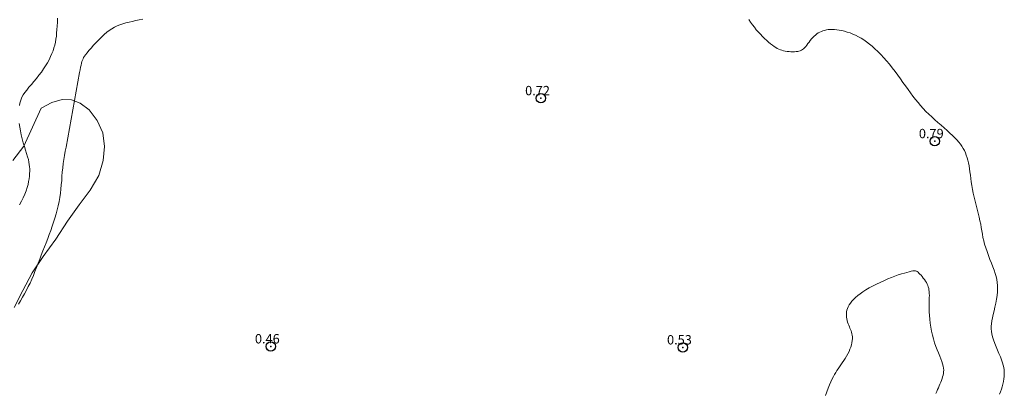
# Model space of a CAD drawing. Extents: x 471637 to 472887, y 1839663 to 1840473.
# Drawn here: x 472324 to 472430, y 1840248 to 1840288 of the extents above; entities that cross this region are included whole.
import ezdxf

# ---------------------------------------------------------------- set-up
doc = ezdxf.new("R2010")
doc.units = 0
doc.header["$MEASUREMENT"] = 0
doc.header["$PDMODE"] = 32
doc.header["$PDSIZE"] = -0.37
for name, color, linetype in [('1TODAS1K', 7, 'Continuous'), ('ARBOLES', 90, 'Continuous'), ('COTA FOTOGRAMETRICA', 10, 'Continuous'), ('CURVA MAESTRA', 17, 'Continuous')]:
    doc.layers.add(name, color=color, linetype=linetype)
doc.styles.add('WMF-Times New Roman0', font='TIMES.TTF')
doc.linetypes.add('ZIGZAG', pattern='A,0.00254,-5.08,[131,ltypeshp.shx,S=5.08,R=0,X=-5.08,Y=0],-10.16,[131,ltypeshp.shx,S=5.08,R=180,X=5.08,Y=0],-5.08', length=20.32254)

msp = doc.modelspace()

# ---------------------------------------------------------------- linework, layer by layer
at = {"layer": 'ARBOLES', "color": 3, "linetype": 'ZIGZAG', "lineweight": 9, "ltscale": 0.05}
for points in [[(472326.68, 1840278.58), (472327.82, 1840279.2), (472328.94, 1840279.52), (472329.92, 1840279.49), (472330.84, 1840279.13), (472331.82, 1840278.4), (472332.69, 1840277.27), (472333.28, 1840275.95), (472333.45, 1840274.49), (472333.31, 1840272.99), (472332.84, 1840271.4), (472331.94, 1840269.82), (472330.76, 1840268.24), (472329.5, 1840266.49), (472328.24, 1840264.57), (472326.91, 1840262.73), (472325.73, 1840260.97), (472324.72, 1840259.1), (472323.8, 1840257.27)], [(472323.65, 1840272.99), (472324.84, 1840274.53), (472326.68, 1840278.58)]]:
    msp.add_lwpolyline(points, dxfattribs=at)
at = {"layer": 'COTA FOTOGRAMETRICA'}
for p in [(472380.09, 1840279.64, 0.72), (472422.16, 1840275.04, 0.79), (472351.22, 1840253.11, 0.46), (472395.25, 1840253, 0.53)]:
    msp.add_point(p, dxfattribs=at)
at = {"layer": 'CURVA MAESTRA', "color": 17, "linetype": 'Continuous', "lineweight": 13}
for points, elevation in [([(472324.27, 1840257.62), (472324.49, 1840258), (472324.7, 1840258.37), (472324.91, 1840258.74), (472325.11, 1840259.12), (472325.31, 1840259.5), (472325.5, 1840259.89), (472325.68, 1840260.3), (472325.86, 1840260.71), (472326.03, 1840261.13), (472326.2, 1840261.56), (472326.37, 1840262), (472326.53, 1840262.44), (472326.7, 1840262.88), (472326.87, 1840263.32), (472327.05, 1840263.76), (472327.22, 1840264.2), (472327.39, 1840264.64), (472327.55, 1840265.08), (472327.72, 1840265.52), (472327.87, 1840265.96), (472328.02, 1840266.39), (472328.16, 1840266.83), (472328.29, 1840267.27), (472328.41, 1840267.71), (472328.52, 1840268.15), (472328.61, 1840268.59), (472328.69, 1840269.04), (472328.75, 1840269.49), (472328.8, 1840269.94), (472328.84, 1840270.39), (472328.88, 1840270.84), (472328.91, 1840271.3), (472328.95, 1840271.75), (472328.99, 1840272.2), (472329.05, 1840272.65), (472329.11, 1840273.09), (472329.18, 1840273.53), (472329.26, 1840273.97), (472329.35, 1840274.41), (472330.79, 1840282.39), (472330.84, 1840282.69), (472330.9, 1840282.96), (472330.96, 1840283.19), (472331.01, 1840283.4), (472331.05, 1840283.57), (472331.1, 1840283.72), (472331.16, 1840283.86), (472331.22, 1840283.99), (472331.32, 1840284.14), (472331.44, 1840284.3), (472331.59, 1840284.5), (472331.79, 1840284.74), (472332.02, 1840285.01), (472332.27, 1840285.3), (472332.55, 1840285.6), (472332.84, 1840285.9), (472333.13, 1840286.19), (472333.42, 1840286.45), (472333.7, 1840286.69), (472333.97, 1840286.89), (472334.25, 1840287.07), (472334.52, 1840287.23), (472334.81, 1840287.37), (472335.1, 1840287.49), (472335.41, 1840287.59), (472335.74, 1840287.69), (472336.08, 1840287.78), (472336.43, 1840287.86), (472336.8, 1840287.95), (472337.17, 1840288.03), (472337.54, 1840288.11)], 0.02), ([(472328.44, 1840288.19), (472328.42, 1840287.77), (472328.4, 1840287.36), (472328.37, 1840286.98), (472328.34, 1840286.61), (472328.31, 1840286.27), (472328.26, 1840285.95), (472328.21, 1840285.63), (472328.14, 1840285.33), (472328.06, 1840285.02), (472327.96, 1840284.72), (472327.84, 1840284.41), (472327.7, 1840284.09), (472327.54, 1840283.76), (472327.37, 1840283.44), (472327.17, 1840283.11), (472326.95, 1840282.77), (472326.71, 1840282.44), (472326.45, 1840282.1), (472326.18, 1840281.76), (472325.91, 1840281.44), (472325.64, 1840281.12), (472325.38, 1840280.81), (472325.15, 1840280.52), (472324.94, 1840280.25), (472324.78, 1840280), (472324.64, 1840279.77), (472324.54, 1840279.55), (472324.47, 1840279.33), (472324.41, 1840279.1), (472324.37, 1840278.87)], 0.06), ([(472402.3, 1840288.07), (472402.49, 1840287.78), (472402.69, 1840287.5), (472402.9, 1840287.23), (472403.1, 1840286.97), (472403.32, 1840286.72), (472403.54, 1840286.48), (472403.76, 1840286.25), (472403.98, 1840286.03), (472404.21, 1840285.82), (472404.42, 1840285.63), (472404.63, 1840285.46), (472404.82, 1840285.31), (472405, 1840285.18), (472405.17, 1840285.06), (472405.34, 1840284.97), (472405.5, 1840284.89), (472405.67, 1840284.82), (472405.83, 1840284.77), (472406.01, 1840284.72), (472406.2, 1840284.68), (472406.4, 1840284.65), (472406.6, 1840284.63), (472406.8, 1840284.62), (472407, 1840284.61), (472407.19, 1840284.61), (472407.36, 1840284.63), (472407.52, 1840284.65), (472407.66, 1840284.68), (472407.79, 1840284.72), (472407.92, 1840284.78), (472408.03, 1840284.85), (472408.15, 1840284.94), (472408.26, 1840285.05), (472408.38, 1840285.18), (472408.5, 1840285.33), (472408.62, 1840285.49), (472408.74, 1840285.65), (472408.87, 1840285.82), (472409.01, 1840285.98), (472409.14, 1840286.14), (472409.28, 1840286.28), (472409.42, 1840286.4), (472409.57, 1840286.52), (472409.72, 1840286.62), (472409.88, 1840286.71), (472410.05, 1840286.78), (472410.22, 1840286.85), (472410.4, 1840286.9), (472410.59, 1840286.95), (472410.79, 1840286.98), (472411.01, 1840286.99), (472411.23, 1840287), (472411.46, 1840286.99), (472411.71, 1840286.97), (472411.97, 1840286.93), (472412.25, 1840286.87), (472412.53, 1840286.8), (472412.82, 1840286.72), (472413.12, 1840286.62), (472413.41, 1840286.5), (472413.71, 1840286.37), (472414.01, 1840286.22), (472414.3, 1840286.06), (472414.59, 1840285.87), (472414.89, 1840285.67), (472415.18, 1840285.44), (472415.48, 1840285.2), (472415.78, 1840284.93), (472416.09, 1840284.63), (472416.4, 1840284.32), (472416.71, 1840283.98), (472417.01, 1840283.63), (472417.32, 1840283.27), (472417.62, 1840282.89), (472417.92, 1840282.51), (472418.21, 1840282.12), (472418.49, 1840281.73), (472418.76, 1840281.34), (472419.04, 1840280.96), (472419.31, 1840280.58), (472419.57, 1840280.21), (472419.84, 1840279.85), (472420.11, 1840279.51), (472420.38, 1840279.18), (472420.65, 1840278.86), (472420.93, 1840278.54), (472421.22, 1840278.24), (472421.52, 1840277.94), (472421.84, 1840277.64), (472422.16, 1840277.34), (472422.5, 1840277.05), (472422.84, 1840276.76), (472423.17, 1840276.47), (472423.49, 1840276.19), (472423.79, 1840275.92), (472424.07, 1840275.67), (472424.32, 1840275.42), (472424.54, 1840275.19), (472424.74, 1840274.96), (472424.91, 1840274.73), (472425.07, 1840274.51), (472425.2, 1840274.28), (472425.33, 1840274.05), (472425.44, 1840273.81), (472425.53, 1840273.55), (472425.62, 1840273.29), (472425.7, 1840273.02), (472425.77, 1840272.73), (472425.83, 1840272.43), (472425.89, 1840272.11), (472425.93, 1840271.78), (472425.98, 1840271.43), (472426.02, 1840271.07), (472426.07, 1840270.7), (472426.13, 1840270.31), (472426.19, 1840269.9), (472426.27, 1840269.49), (472426.36, 1840269.06), (472426.47, 1840268.63), (472426.58, 1840268.2), (472426.7, 1840267.77), (472426.81, 1840267.35), (472426.91, 1840266.94), (472427, 1840266.55), (472427.08, 1840266.17), (472427.14, 1840265.81), (472427.2, 1840265.47), (472427.26, 1840265.12), (472427.32, 1840264.77), (472427.4, 1840264.41), (472427.49, 1840264.04), (472427.61, 1840263.65), (472427.75, 1840263.25), (472427.9, 1840262.83), (472428.06, 1840262.42), (472428.22, 1840262.02), (472428.36, 1840261.62), (472428.5, 1840261.25), (472428.62, 1840260.91), (472428.72, 1840260.58), (472428.79, 1840260.26), (472428.84, 1840259.95), (472428.88, 1840259.62), (472428.88, 1840259.29), (472428.86, 1840258.93), (472428.82, 1840258.55), (472428.76, 1840258.15), (472428.68, 1840257.73), (472428.59, 1840257.31), (472428.5, 1840256.91), (472428.42, 1840256.52), (472428.34, 1840256.16), (472428.28, 1840255.83), (472428.23, 1840255.53), (472428.21, 1840255.26), (472428.2, 1840254.99), (472428.22, 1840254.72), (472428.27, 1840254.44), (472428.34, 1840254.13), (472428.45, 1840253.8), (472428.58, 1840253.44), (472428.73, 1840253.08), (472428.88, 1840252.71), (472429.03, 1840252.34), (472429.18, 1840251.99), (472429.3, 1840251.67), (472429.41, 1840251.37), (472429.49, 1840251.1), (472429.54, 1840250.85), (472429.58, 1840250.61), (472429.6, 1840250.38), (472429.6, 1840250.14), (472429.58, 1840249.9), (472429.55, 1840249.63), (472429.5, 1840249.36), (472429.44, 1840249.08), (472429.37, 1840248.8), (472429.29, 1840248.53), (472429.2, 1840248.27), (472429.1, 1840248.02)], 0.02), ([(472324.35, 1840276.94), (472324.4, 1840276.55), (472324.47, 1840276.15), (472324.56, 1840275.73), (472324.67, 1840275.31), (472324.78, 1840274.89), (472324.91, 1840274.49), (472325.03, 1840274.09), (472325.14, 1840273.73), (472325.24, 1840273.39), (472325.32, 1840273.08), (472325.38, 1840272.81), (472325.42, 1840272.56), (472325.45, 1840272.32), (472325.47, 1840272.08), (472325.47, 1840271.84), (472325.46, 1840271.59), (472325.43, 1840271.33), (472325.4, 1840271.04), (472325.35, 1840270.74), (472325.29, 1840270.42), (472325.2, 1840270.09), (472325.09, 1840269.74), (472324.95, 1840269.38), (472324.78, 1840269.01), (472324.59, 1840268.64), (472324.38, 1840268.25)], 0.06), ([(472422.29, 1840248.09), (472422.38, 1840248.29), (472422.46, 1840248.49), (472422.55, 1840248.7), (472422.64, 1840248.89), (472422.72, 1840249.09), (472422.81, 1840249.28), (472422.88, 1840249.48), (472422.95, 1840249.67), (472423.01, 1840249.85), (472423.06, 1840250.04), (472423.09, 1840250.22), (472423.11, 1840250.4), (472423.12, 1840250.59), (472423.1, 1840250.79), (472423.07, 1840251.01), (472423.01, 1840251.24), (472422.93, 1840251.5), (472422.83, 1840251.77), (472422.71, 1840252.08), (472422.57, 1840252.41), (472422.43, 1840252.76), (472422.29, 1840253.12), (472422.15, 1840253.51), (472422.03, 1840253.91), (472421.92, 1840254.33), (472421.82, 1840254.75), (472421.75, 1840255.18), (472421.68, 1840255.61), (472421.64, 1840256.02), (472421.6, 1840256.42), (472421.58, 1840256.8), (472421.57, 1840257.16), (472421.56, 1840257.49), (472421.57, 1840257.79), (472421.57, 1840258.07), (472421.58, 1840258.33), (472421.59, 1840258.57), (472421.58, 1840258.78), (472421.57, 1840258.98), (472421.55, 1840259.15), (472421.52, 1840259.32), (472421.48, 1840259.48), (472421.43, 1840259.63), (472421.36, 1840259.78), (472421.27, 1840259.94), (472421.17, 1840260.1), (472421.06, 1840260.26), (472420.94, 1840260.42), (472420.82, 1840260.58), (472420.7, 1840260.72), (472420.58, 1840260.85), (472420.47, 1840260.96), (472420.38, 1840261.05), (472420.29, 1840261.12), (472420.2, 1840261.16), (472420.1, 1840261.19), (472419.98, 1840261.19), (472419.84, 1840261.18), (472419.66, 1840261.15), (472419.45, 1840261.1), (472419.2, 1840261.03), (472418.92, 1840260.96), (472418.61, 1840260.86), (472418.27, 1840260.75), (472417.91, 1840260.62), (472417.53, 1840260.48), (472417.14, 1840260.32), (472416.73, 1840260.14), (472416.33, 1840259.96), (472415.93, 1840259.76), (472415.53, 1840259.56), (472415.16, 1840259.36), (472414.81, 1840259.15), (472414.49, 1840258.95), (472414.2, 1840258.74), (472413.93, 1840258.54), (472413.7, 1840258.34), (472413.49, 1840258.14), (472413.31, 1840257.94), (472413.16, 1840257.74), (472413.03, 1840257.55), (472412.93, 1840257.36), (472412.85, 1840257.18), (472412.79, 1840256.99), (472412.75, 1840256.8), (472412.73, 1840256.62), (472412.73, 1840256.44), (472412.74, 1840256.25), (472412.77, 1840256.07), (472412.81, 1840255.89), (472412.86, 1840255.72), (472412.92, 1840255.54), (472412.98, 1840255.38), (472413.04, 1840255.22), (472413.11, 1840255.06), (472413.17, 1840254.92), (472413.23, 1840254.77), (472413.28, 1840254.62), (472413.32, 1840254.46), (472413.35, 1840254.3), (472413.37, 1840254.12), (472413.37, 1840253.93), (472413.35, 1840253.73), (472413.32, 1840253.51), (472413.27, 1840253.28), (472413.2, 1840253.04), (472413.11, 1840252.8), (472413.01, 1840252.56), (472412.88, 1840252.32), (472412.75, 1840252.07), (472412.6, 1840251.83), (472412.45, 1840251.59), (472412.29, 1840251.36), (472412.14, 1840251.14), (472411.99, 1840250.93), (472411.85, 1840250.73), (472411.71, 1840250.54), (472411.58, 1840250.34), (472411.46, 1840250.12), (472411.33, 1840249.89), (472411.2, 1840249.64), (472411.06, 1840249.34), (472410.92, 1840249.01), (472410.77, 1840248.64), (472410.62, 1840248.25), (472410.48, 1840247.85)], 0.02)]:
    msp.add_lwpolyline(points, dxfattribs=dict(at, elevation=elevation))

# ---------------------------------------------------------------- texts
at = {"layer": '1TODAS1K', "style": 'WMF-Times New Roman0'}
for s, p in [('0.72', (472378.4, 1840279.96)), ('0.79', (472420.47, 1840275.37)), ('0.46', (472349.53, 1840253.43)), ('0.53', (472393.56, 1840253.32))]:
    msp.add_text(s, height=1, dxfattribs=at).set_placement(p)

doc.saveas('drawing.dxf')
